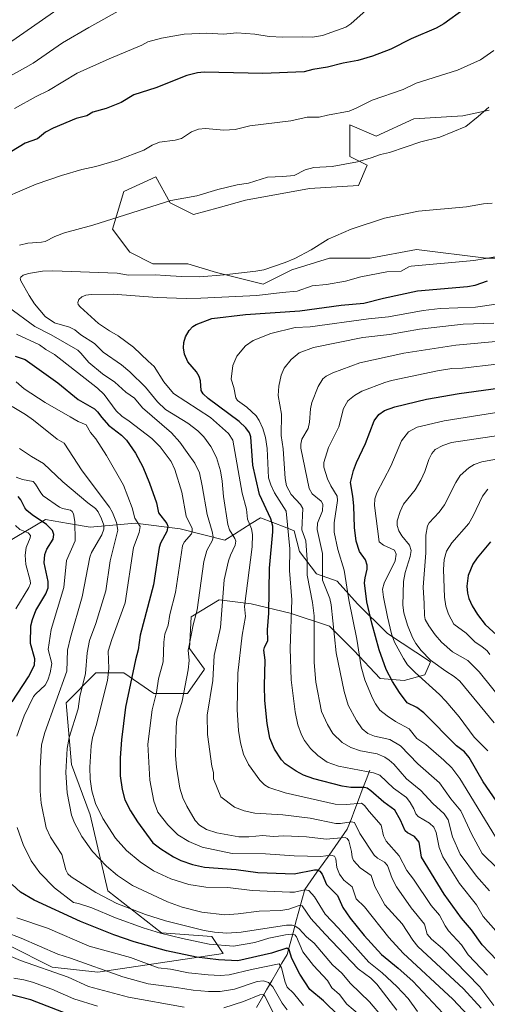
# Model space of a CAD drawing. Units: metres. Extents: x 671798 to 675259, y 4749087 to 4751486.
# Drawn here: x 674159 to 674357, y 4750473 to 4750890 of the extents above; entities that cross this region are included whole.
import ezdxf

# ---------------------------------------------------------------- set-up
doc = ezdxf.new("R2010")
doc.units = ezdxf.units.M
doc.header["$MEASUREMENT"] = 0
for name, color, linetype, lineweight in [('Arbolado forestal CxS', 92, 'Continuous', 0), ('Corriente natural lineal', 142, 'Continuous', 13), ('Curva de nivel maestra', 36, 'Continuous', 30), ('Curva de nivel normal', 36, 'Continuous', 0), ('Pastizal CxS', 92, 'Continuous', 0)]:
    doc.layers.add(name, color=color, linetype=linetype, lineweight=lineweight)

# ---------------------------------------------------------------- blocks, each defined once
blk = doc.blocks.new('*U160')
at = {"layer": 'Arbolado forestal CxS', "color": 92, "linetype": 'Continuous', "lineweight": 0}
for points in [[(674358.0659, 4750851.9117, 1335.7232), (674347.0239, 4750849.4569, 1335.1553), (674326.1671, 4750848.2301, 1334.2205), (674310.2171, 4750840.8643, 1334.5259), (674299.1765, 4750845.7753, 1332.9001), (674299.1761, 4750832.2725, 1335.3094), (674306.5371, 4750828.5893, 1336.3774), (674302.8559, 4750819.9965, 1337.7513), (674281.9993, 4750818.7689, 1337.1038), (674255.0085, 4750813.8591, 1336.8974), (674243.3747, 4750810.6263, 1336.9415), (674232.9249, 4750807.7213, 1336.9721), (674223.1101, 4750812.6323, 1335.9521), (674216.9751, 4750823.6803, 1333.6751), (674203.4801, 4750817.5425, 1333.9311), (674198.5721, 4750801.5845, 1336.488), (674205.9329, 4750791.7637, 1338.0983), (674215.7487, 4750786.8537, 1339.651), (674230.4705, 4750786.8535, 1339.5241), (674242.7395, 4750783.1705, 1341.3329), (674262.3693, 4750778.2603, 1344.6933), (674262.3693, 4750778.2603, 1344.6933), (674274.6381, 4750784.3979, 1342.9892), (674290.5869, 4750789.3079, 1342.458), (674307.7637, 4750789.3077, 1344.0356), (674327.3937, 4750792.9907, 1344.3594), (674356.8383, 4750789.3075, 1347.1714), (674371.5611, 4750789.3073, 1346.9148)], [(674154.6189, 4750498.4543, 1286.0613), (674173.1345, 4750489.1921, 1284.36), (674192.4081, 4750487.0821, 1287.5227), (674245.4357, 4750494.9965, 1299.4502), (674240.6879, 4750502.1193, 1305.0639), (674219.3181, 4750503.7025, 1303.1441), (674196.6307, 4750521.3965, 1310.3106), (674189.2439, 4750553.5641, 1318.5609), (674181.3291, 4750574.9329, 1317.4357), (674178.9555, 4750601.0515, 1314.1925), (674191.6185, 4750613.7145, 1318.8439), (674203.4905, 4750613.7143, 1324.9685), (674216.1531, 4750605.0083, 1331.135), (674230.3999, 4750605.0081, 1337.1102), (674237.5231, 4750615.2971, 1339.5502), (674231.1913, 4750624.0031, 1336.1464), (674231.9823, 4750637.4579, 1335.8327), (674243.8543, 4750644.5807, 1340.7329), (674257.3091, 4750642.9975, 1347.4258), (674273.9297, 4750639.0405, 1356.1428), (674290.5505, 4750633.5005, 1365.4118), (674300.8393, 4750623.2115, 1370.1354), (674311.9193, 4750611.3395, 1373.421), (674322.2079, 4750610.5475, 1376.9313), (674330.9141, 4750612.9223, 1380.5554), (674333.2881, 4750618.4623, 1383.9108), (674315.0853, 4750630.3343, 1379.7834), (674302.4223, 4750642.9973, 1373.4115), (674293.7157, 4750652.4953, 1369.1604), (674285.0099, 4750655.6613, 1364.359), (674277.8871, 4750665.1583, 1359.7204), (674275.5131, 4750673.8641, 1358.5175), (674271.7155, 4750675.3411, 1355.8507), (674261.2673, 4750679.4043, 1348.4391), (674257.3587, 4750676.9357, 1346.1416), (674250.2975, 4750672.4765, 1341.4739), (674246.2293, 4750669.9073, 1339.5228), (674227.2347, 4750674.6565, 1329.724), (674208.2399, 4750677.0307, 1320.3205), (674203.5465, 4750676.6397, 1318.1541), (674189.2449, 4750675.4479, 1308.7668), (674180.0351, 4750676.9831, 1304.8647), (674170.2495, 4750678.6141, 1300.1719), (674152.8375, 4750668.3253, 1291.2235)]]:
    blk.add_polyline3d(points, dxfattribs=at)

msp = doc.modelspace()

# ---------------------------------------------------------------- linework, layer by layer
at = {"layer": 'Arbolado forestal CxS', "color": 92, "linetype": 'Continuous', "lineweight": 0}
for points in [[(674358.0659, 4750851.9117, 1335.7232), (674347.0239, 4750849.4569, 1335.1553), (674326.1671, 4750848.2301, 1334.2205), (674310.2171, 4750840.8643, 1334.5259), (674299.1765, 4750845.7753, 1332.9001), (674299.1761, 4750832.2725, 1335.3094), (674306.5371, 4750828.5893, 1336.3774), (674302.8559, 4750819.9965, 1337.7513), (674281.9993, 4750818.7689, 1337.1038), (674255.0085, 4750813.8591, 1336.8974), (674243.3747, 4750810.6263, 1336.9415), (674232.9249, 4750807.7213, 1336.9721), (674223.1101, 4750812.6323, 1335.9521), (674216.9751, 4750823.6803, 1333.6751), (674203.4801, 4750817.5425, 1333.9311), (674198.5721, 4750801.5845, 1336.488), (674205.9329, 4750791.7637, 1338.0983), (674215.7487, 4750786.8537, 1339.651), (674230.4705, 4750786.8535, 1339.5241), (674242.7395, 4750783.1705, 1341.3329), (674262.3693, 4750778.2603, 1344.6933)], [(674262.3693, 4750778.2603, 1344.6933), (674274.6381, 4750784.3979, 1342.9892), (674290.5869, 4750789.3079, 1342.458), (674307.7637, 4750789.3077, 1344.0356), (674327.3937, 4750792.9907, 1344.3594), (674356.8383, 4750789.3075, 1347.1714), (674371.5611, 4750789.3073, 1346.9148)], [(674154.6189, 4750498.4543, 1286.0613), (674173.1345, 4750489.1921, 1284.36), (674192.4081, 4750487.0821, 1287.5227), (674245.4357, 4750494.9965, 1299.4502), (674240.6879, 4750502.1193, 1305.0639), (674219.3181, 4750503.7025, 1303.1441), (674196.6307, 4750521.3965, 1310.3106), (674189.2439, 4750553.5641, 1318.5609), (674181.3291, 4750574.9329, 1317.4357), (674178.9555, 4750601.0515, 1314.1925), (674191.6185, 4750613.7145, 1318.8439), (674203.4905, 4750613.7143, 1324.9685), (674216.1531, 4750605.0083, 1331.135), (674230.3999, 4750605.0081, 1337.1102), (674237.5231, 4750615.2971, 1339.5502), (674231.1913, 4750624.0031, 1336.1464), (674231.9823, 4750637.4579, 1335.8327), (674243.8543, 4750644.5807, 1340.7329), (674257.3091, 4750642.9975, 1347.4258), (674273.9297, 4750639.0405, 1356.1428), (674290.5505, 4750633.5005, 1365.4118), (674300.8393, 4750623.2115, 1370.1354), (674311.9193, 4750611.3395, 1373.421), (674322.2079, 4750610.5475, 1376.9313), (674330.9141, 4750612.9223, 1380.5554), (674333.2881, 4750618.4623, 1383.9108), (674315.0853, 4750630.3343, 1379.7834), (674302.4223, 4750642.9973, 1373.4115), (674293.7157, 4750652.4953, 1369.1604), (674285.0099, 4750655.6613, 1364.359), (674277.8871, 4750665.1583, 1359.7204), (674275.5131, 4750673.8641, 1358.5175), (674271.7155, 4750675.3411, 1355.8507), (674261.2673, 4750679.4043, 1348.4391), (674257.3587, 4750676.9357, 1346.1416), (674250.2975, 4750672.4765, 1341.4739), (674246.2293, 4750669.9073, 1339.5228), (674227.2347, 4750674.6565, 1329.724), (674208.2399, 4750677.0307, 1320.3205), (674203.5465, 4750676.6397, 1318.1541), (674189.2449, 4750675.4479, 1308.7668), (674180.0351, 4750676.9831, 1304.8647), (674170.2495, 4750678.6141, 1300.1719), (674152.8375, 4750668.3253, 1291.2235)]]:
    msp.add_polyline3d(points, dxfattribs=at)
at = {"layer": 'Corriente natural lineal', "color": 142, "linetype": 'Continuous', "lineweight": 13}
msp.add_polyline3d([(674307.5701, 4750572.5501, 1355.0046), (674305.9868, 4750568.3834, 1351.9755), (674304.4034, 4750564.2168, 1348.8934), (674302.8201, 4750560.0501, 1346.0608), (674301.2368, 4750555.8834, 1342.8751), (674299.6534, 4750551.7168, 1340.5097), (674298.0701, 4750547.5501, 1337.8826), (674295.4987, 4750543.9072, 1334.5699), (674292.9272, 4750540.2644, 1332.4865), (674290.3558, 4750536.6215, 1330.2342), (674287.7844, 4750532.9787, 1328.0221), (674285.213, 4750529.3358, 1324.9075), (674282.6415, 4750525.693, 1322.3997), (674280.0701, 4750522.0501, 1319.9859), (674278.8201, 4750517.4668, 1317.1472), (674277.5701, 4750512.8834, 1313.7878), (674276.3201, 4750508.3001, 1309.9667), (674275.0701, 4750503.7168, 1305.1995), (674273.8201, 4750499.1334, 1302.2106), (674272.5701, 4750494.5501, 1298.6845), (674270.4034, 4750490.8001, 1296.2097), (674268.2368, 4750487.0501, 1293.5195), (674266.0701, 4750483.3001, 1290.2625), (674263.9034, 4750479.5501, 1287.5932), (674261.7368, 4750475.8001, 1284.118), (674259.5701, 4750472.0501, 1281.8098)], dxfattribs=at)
at = {"layer": 'Curva de nivel maestra', "color": 36, "linetype": 'Continuous', "lineweight": 30}
for points in [[(674347.54, 4750894.64, 1325), (674338.9, 4750888.48, 1325), (674335.71, 4750886.63, 1325), (674325.12, 4750882.18, 1325), (674316.5, 4750877.76, 1325), (674308.7, 4750874.72, 1325), (674302.56, 4750872.91, 1325), (674296.36, 4750871.76, 1325), (674289.74, 4750870.09, 1325), (674283.5, 4750869.19, 1325), (674279.83, 4750868.08, 1325), (674262.36, 4750867.47, 1325), (674237.52, 4750868.06, 1325), (674234.69, 4750867.75, 1325), (674230.17, 4750866.66, 1325), (674217.04, 4750861.35, 1325), (674207.71, 4750858.35, 1325), (674202.24, 4750855.2, 1325), (674195.99, 4750852.56, 1325), (674190.3, 4750851.01, 1325), (674187.82, 4750849.46, 1325), (674183.25, 4750848.36, 1325), (674173.47, 4750844.32, 1325), (674170.3, 4750842.58, 1325), (674166.86, 4750839.82, 1325), (674161.62, 4750837.88, 1325), (674155.91, 4750834.39, 1325)], [(674367.8, 4750485.5, 1350), (674355.18, 4750498.65, 1350), (674350.69, 4750504.96, 1350), (674346.38, 4750509.91, 1350), (674339.14, 4750520, 1350), (674329.52, 4750535.66, 1350), (674328.48, 4750542.01, 1350), (674326.49, 4750544.49, 1350), (674323.51, 4750545.98, 1350), (674322.51, 4750546.8, 1350), (674320.52, 4750551.43, 1350), (674318.2, 4750555.67, 1350), (674313.59, 4750558.95, 1350), (674308.03, 4750563.86, 1350), (674306.48, 4750564.89, 1350), (674305.36, 4750565.16, 1350), (674299.62, 4750565.26, 1350), (674295.91, 4750565.78, 1350), (674283.88, 4750568.83, 1350), (674279.54, 4750570.48, 1350), (674276.36, 4750572.11, 1350), (674271.79, 4750575.17, 1350), (674270.15, 4750576.85, 1350), (674267.19, 4750581.38, 1350), (674265.32, 4750586.1, 1350), (674264.11, 4750592.25, 1350), (674263.14, 4750602.06, 1350), (674262.98, 4750608.22, 1350), (674263.27, 4750619.17, 1350), (674262.76, 4750623.28, 1350), (674262.99, 4750624.48, 1350), (674264.39, 4750627.45, 1350), (674264.3, 4750631.91, 1350), (674264.89, 4750639, 1350), (674265.07, 4750657.99, 1350), (674266.55, 4750673.46, 1350), (674266.53, 4750675.85, 1350), (674265.75, 4750678.94, 1350), (674260.86, 4750689.24, 1350), (674259.34, 4750696.05, 1350), (674258.09, 4750701.69, 1350), (674257.16, 4750713.67, 1350), (674256.61, 4750715.4, 1350), (674255.11, 4750717.44, 1350), (674252.31, 4750720.2, 1350), (674239.19, 4750729.93, 1350), (674236.99, 4750731.86, 1350), (674236.22, 4750733.21, 1350), (674235.95, 4750737.34, 1350), (674235.37, 4750739.24, 1350), (674234.17, 4750741.15, 1350), (674230.48, 4750745.37, 1350), (674229.1, 4750748.59, 1350), (674228.69, 4750751.31, 1350), (674228.91, 4750753.62, 1350), (674229.59, 4750756.01, 1350), (674231.06, 4750758.64, 1350), (674232.66, 4750760.3, 1350), (674234.03, 4750761.18, 1350), (674240.76, 4750763.78, 1350), (674254.96, 4750765.38, 1350), (674277.9, 4750767, 1350), (674295.48, 4750769.38, 1350), (674305.01, 4750770.24, 1350), (674313.42, 4750772.39, 1350), (674327.76, 4750775.46, 1350), (674349.02, 4750777.27, 1350), (674352.24, 4750777.91, 1350), (674357.36, 4750779.72, 1350)], [(674157.42, 4750747.75, 1325), (674161.65, 4750746.42, 1325), (674175.5, 4750736.52, 1325), (674184.11, 4750729.5, 1325), (674190.99, 4750725.48, 1325), (674192.3, 4750724.27, 1325), (674194.05, 4750721.76, 1325), (674196.9, 4750718.6, 1325), (674202.42, 4750714.38, 1325), (674204.55, 4750712.29, 1325), (674208.41, 4750706.78, 1325), (674211.47, 4750701, 1325), (674214.33, 4750693.97, 1325), (674217.22, 4750685.69, 1325), (674218.09, 4750681.46, 1325), (674221.58, 4750676.95, 1325), (674222.05, 4750675.78, 1325), (674221.61, 4750673.56, 1325), (674219.03, 4750668.68, 1325), (674218.45, 4750666.85, 1325), (674215.98, 4750651.04, 1325), (674210.32, 4750629.73, 1325), (674209.46, 4750623.49, 1325), (674208.32, 4750619.28, 1325), (674204.07, 4750599.2, 1325), (674202.42, 4750585.43, 1325), (674201.82, 4750577.76, 1325), (674201.88, 4750570.21, 1325), (674202.66, 4750564.37, 1325), (674203.9, 4750559.97, 1325), (674206.22, 4750555.32, 1325), (674209.16, 4750550.7, 1325), (674215.76, 4750541.84, 1325), (674219.15, 4750539.2, 1325), (674224.53, 4750535.81, 1325), (674227.53, 4750534.3, 1325), (674232.51, 4750532.57, 1325), (674237.66, 4750531.53, 1325), (674250.99, 4750530.56, 1325), (674260.24, 4750529.19, 1325), (674264.18, 4750529.13, 1325), (674275.52, 4750528.59, 1325), (674284.24, 4750530.29, 1325), (674285.37, 4750530.34, 1325), (674286.46, 4750529.76, 1325), (674287.38, 4750528.47, 1325), (674289.19, 4750524.16, 1325), (674293.94, 4750519.45, 1325), (674296.2, 4750514.44, 1325), (674299.28, 4750509.89, 1325), (674305.22, 4750502.55, 1325), (674312.56, 4750494.52, 1325), (674319.65, 4750488.73, 1325), (674325.81, 4750483.19, 1325), (674338.49, 4750469.71, 1325)], [(674361.18, 4750559.36, 1375), (674355.57, 4750567.59, 1375), (674349.73, 4750577.89, 1375), (674347.67, 4750580.3, 1375), (674344.26, 4750582.88, 1375), (674330.49, 4750596.87, 1375), (674327.51, 4750599.12, 1375), (674323.47, 4750601.08, 1375), (674320.15, 4750605.41, 1375), (674317.15, 4750610.1, 1375), (674314.5, 4750615.17, 1375), (674311.55, 4750623.52, 1375), (674308.4, 4750634.77, 1375), (674306.38, 4750643.82, 1375), (674305.33, 4750651.78, 1375), (674305.56, 4750654, 1375), (674306.52, 4750657.61, 1375), (674306.53, 4750659.34, 1375), (674305.7, 4750661.62, 1375), (674303.29, 4750665.17, 1375), (674301.87, 4750669.48, 1375), (674301.05, 4750675.2, 1375), (674300.84, 4750684.37, 1375), (674300.45, 4750688.51, 1375), (674299.35, 4750694.3, 1375), (674300.65, 4750699.44, 1375), (674301.91, 4750702.84, 1375), (674305.7, 4750710.77, 1375), (674309.49, 4750720.46, 1375), (674311.43, 4750723.03, 1375), (674313.84, 4750724.72, 1375), (674318.15, 4750726.35, 1375), (674331.59, 4750729.58, 1375), (674345.39, 4750731.94, 1375), (674372.26, 4750735.7, 1375)], [(674156.18, 4750601.48, 1300), (674163.13, 4750612.02, 1300), (674165.54, 4750617.04, 1300), (674165.68, 4750619.68, 1300), (674163.9, 4750626.09, 1300), (674164.09, 4750633.59, 1300), (674164.73, 4750636.27, 1300), (674166.19, 4750640.06, 1300), (674170.34, 4750647.12, 1300), (674171.42, 4750649.71, 1300), (674171.39, 4750652.35, 1300), (674169.65, 4750660.31, 1300), (674169.93, 4750663.8, 1300), (674170.81, 4750666.07, 1300), (674173.48, 4750670.35, 1300), (674173.73, 4750672.34, 1300), (674173.23, 4750673.95, 1300), (674170.74, 4750676.59, 1300), (674164.58, 4750680.6, 1300), (674162.38, 4750682.47, 1300), (674161.45, 4750683.64, 1300), (674159.81, 4750687.04, 1300), (674158.73, 4750688.38, 1300)], [(674358.69, 4750669.23, 1400), (674353.06, 4750662.44, 1400), (674351.19, 4750659.69, 1400), (674349.31, 4750654.9, 1400), (674348.61, 4750650.42, 1400), (674348.92, 4750647.51, 1400), (674349.57, 4750645.14, 1400), (674350.98, 4750642.1, 1400), (674353.2, 4750638.5, 1400), (674356.43, 4750634.25, 1400), (674363.06, 4750628.07, 1400)], [(674294.51, 4750468.5, 1300), (674287.95, 4750474.89, 1300), (674282.26, 4750479.69, 1300), (674277.95, 4750486.17, 1300), (674274.59, 4750492.81, 1300), (674273.38, 4750496.47, 1300), (674272.49, 4750497.23, 1300), (674265.99, 4750495.12, 1300), (674251.73, 4750491.82, 1300), (674243.46, 4750492.2, 1300), (674234.16, 4750493.44, 1300), (674221.49, 4750496.08, 1300), (674207.88, 4750499.83, 1300), (674199.14, 4750502.78, 1300), (674185.06, 4750508.43, 1300), (674165.49, 4750517.45, 1300), (674159.74, 4750520.95, 1300), (674156.11, 4750524.21, 1300)], [(674179.76, 4750469.28, 1275), (674164.06, 4750475.31, 1275), (674148.5, 4750479.28, 1275)]]:
    msp.add_polyline3d(points, dxfattribs=at)
at = {"layer": 'Curva de nivel normal', "color": 36, "linetype": 'Continuous', "lineweight": 0}
for points in [[(674154.57, 4750880.19, 1310), (674194.52, 4750908.01, 1310)], [(674155.51, 4750866.43, 1315), (674161.8, 4750870.02, 1315), (674165.1, 4750871.83, 1315), (674177.42, 4750880.49, 1315), (674188.68, 4750886.98, 1315), (674203.51, 4750895.21, 1315)], [(674157.11, 4750852.64, 1320), (674166.3, 4750857.73, 1320), (674171.55, 4750860.27, 1320), (674183.7, 4750867.6, 1320), (674197.16, 4750873.67, 1320), (674210.99, 4750879.42, 1320), (674213.65, 4750880.91, 1320), (674219.33, 4750882.46, 1320), (674228.97, 4750884.08, 1320), (674238.56, 4750884.47, 1320), (674245.59, 4750884.09, 1320), (674251.32, 4750884.69, 1320), (674258.9, 4750884.06, 1320), (674265, 4750883.13, 1320), (674270.73, 4750882.81, 1320), (674278.99, 4750883, 1320), (674283.27, 4750882.79, 1320), (674287.6, 4750883.53, 1320), (674297.37, 4750887.01, 1320), (674299.53, 4750888.43, 1320), (674306.1, 4750894.27, 1320)], [(674147.08, 4750812.35, 1330), (674166.31, 4750820.57, 1330), (674177.05, 4750824.3, 1330), (674185.6, 4750826.81, 1330), (674191.64, 4750828.08, 1330), (674200.79, 4750830.77, 1330), (674211.92, 4750835.04, 1330), (674215.45, 4750837.09, 1330), (674218.54, 4750838.32, 1330), (674225.24, 4750839.19, 1330), (674227.83, 4750839.86, 1330), (674232.15, 4750842.79, 1330), (674235.04, 4750843.88, 1330), (674238.03, 4750844.17, 1330), (674245.71, 4750843.5, 1330), (674250.57, 4750843.74, 1330), (674256.81, 4750845.34, 1330), (674274.08, 4750847.39, 1330), (674281.07, 4750848.94, 1330), (674286.12, 4750849.01, 1330), (674289.68, 4750849.81, 1330), (674298.8, 4750851.53, 1330), (674301.85, 4750852.76, 1330), (674308.56, 4750856.21, 1330), (674321.66, 4750860.6, 1330), (674327.22, 4750863.29, 1330), (674344.69, 4750868.84, 1330), (674354.45, 4750873.29, 1330), (674360.1, 4750877.12, 1330)], [(674357.93, 4750853.21, 1335), (674353.54, 4750849.17, 1335), (674348.24, 4750845.07, 1335), (674337.28, 4750840.52, 1335), (674329.16, 4750838.58, 1335), (674315.91, 4750834, 1335), (674312.06, 4750833.18, 1335), (674308.2, 4750831.68, 1335), (674302.38, 4750830.06, 1335), (674291.66, 4750828.02, 1335), (674283.85, 4750827.59, 1335), (674280.19, 4750826.6, 1335), (674275.55, 4750824.33, 1335), (674270.76, 4750823.77, 1335), (674264.25, 4750823.51, 1335), (674256.2, 4750821.05, 1335), (674251.45, 4750820.3, 1335), (674243.18, 4750818.38, 1335), (674234.29, 4750815.72, 1335), (674223.32, 4750813.74, 1335), (674190.25, 4750803.21, 1335), (674178.36, 4750799.99, 1335), (674174.24, 4750798.43, 1335), (674170.06, 4750796.33, 1335), (674168.62, 4750795.99, 1335), (674162.76, 4750795.67, 1335), (674159.27, 4750794.82, 1335)], [(674360.05, 4750472.98, 1340), (674354.13, 4750480.87, 1340), (674338.33, 4750497.08, 1340), (674333.73, 4750500.98, 1340), (674331.84, 4750503.06, 1340), (674330.71, 4750507.31, 1340), (674325.04, 4750514.31, 1340), (674318.92, 4750523.19, 1340), (674317.1, 4750526.67, 1340), (674315.15, 4750532.23, 1340), (674313.84, 4750533.63, 1340), (674310.81, 4750535.24, 1340), (674309.37, 4750536.58, 1340), (674303.32, 4750545.72, 1340), (674301.04, 4750550.33, 1340), (674299.69, 4750550.73, 1340), (674295.14, 4750549.96, 1340), (674293.14, 4750549.97, 1340), (674282.27, 4750552.26, 1340), (674270.82, 4750553.63, 1340), (674258.97, 4750554.36, 1340), (674254.4, 4750555.39, 1340), (674250.35, 4750556.94, 1340), (674244.51, 4750561.28, 1340), (674241.41, 4750568.83, 1340), (674241.4, 4750571.53, 1340), (674240.74, 4750574.17, 1340), (674238.82, 4750587.61, 1340), (674238.76, 4750595.82, 1340), (674241.06, 4750610.53, 1340), (674241.66, 4750621.01, 1340), (674244.35, 4750632.87, 1340), (674245.98, 4750653.09, 1340), (674247.71, 4750661.11, 1340), (674248.59, 4750663.62, 1340), (674250.64, 4750667.77, 1340), (674250.89, 4750669.45, 1340), (674250.47, 4750670.63, 1340), (674248.24, 4750674.26, 1340), (674247.46, 4750676.5, 1340), (674245.61, 4750688.32, 1340), (674245.06, 4750694.91, 1340), (674244.36, 4750699.28, 1340), (674242.62, 4750704.85, 1340), (674240.23, 4750709.58, 1340), (674237.27, 4750713.64, 1340), (674234.74, 4750716.22, 1340), (674230.49, 4750719.39, 1340), (674221.06, 4750725.19, 1340), (674217.74, 4750728.44, 1340), (674212.64, 4750734.67, 1340), (674206.03, 4750741.16, 1340), (674202.49, 4750744.1, 1340), (674194.69, 4750749.52, 1340), (674190.99, 4750753.12, 1340), (674185.25, 4750756.82, 1340), (674182.73, 4750758.92, 1340), (674180.4, 4750760.12, 1340), (674174.05, 4750761.93, 1340), (674170.06, 4750764.58, 1340), (674165.63, 4750769.96, 1340), (674163.4, 4750773.4, 1340), (674159.82, 4750779.73, 1340), (674159.56, 4750780.7, 1340), (674159.79, 4750781.27, 1340), (674160.81, 4750782.07, 1340), (674163.03, 4750782.72, 1340), (674169.01, 4750783.72, 1340), (674173.3, 4750783.97, 1340), (674200.6, 4750782.98, 1340), (674205.37, 4750782.11, 1340), (674216.82, 4750782.24, 1340), (674220.99, 4750781.9, 1340), (674227.8, 4750781.46, 1340), (674235.59, 4750781.42, 1340), (674245.98, 4750782.23, 1340), (674259.32, 4750783.7, 1340), (674262.66, 4750784.34, 1340), (674271.77, 4750787.4, 1340), (674275.87, 4750789.14, 1340), (674282.77, 4750792.83, 1340), (674289.95, 4750797.25, 1340), (674299.69, 4750801.56, 1340), (674313.88, 4750806.15, 1340), (674328.18, 4750809.12, 1340), (674348.56, 4750810.94, 1340), (674355.73, 4750812.28, 1340), (674359.46, 4750812.6, 1340)], [(674357.49, 4750485.78, 1345), (674349.28, 4750494.41, 1345), (674346.45, 4750498.59, 1345), (674340.91, 4750504.57, 1345), (674339.47, 4750506.64, 1345), (674337.17, 4750511.1, 1345), (674333.6, 4750515.28, 1345), (674326.15, 4750526.42, 1345), (674323.32, 4750530.05, 1345), (674320.05, 4750536.32, 1345), (674314.45, 4750542.52, 1345), (674313.34, 4750544.8, 1345), (674312.4, 4750549.31, 1345), (674307.31, 4750555.04, 1345), (674305.41, 4750557.61, 1345), (674304.07, 4750558.52, 1345), (674297.73, 4750557.95, 1345), (674292.91, 4750558.1, 1345), (674271.76, 4750563, 1345), (674264.81, 4750565.22, 1345), (674262.99, 4750566.37, 1345), (674261.08, 4750568.25, 1345), (674256.29, 4750574.99, 1345), (674254.13, 4750579.34, 1345), (674252.79, 4750584.15, 1345), (674252.04, 4750589.38, 1345), (674251.49, 4750598.07, 1345), (674251.66, 4750613.63, 1345), (674253.55, 4750629.63, 1345), (674254.97, 4750637.57, 1345), (674254.58, 4750641.79, 1345), (674257.72, 4750667.08, 1345), (674257.88, 4750672.32, 1345), (674257.49, 4750674.63, 1345), (674255.8, 4750678.84, 1345), (674255.33, 4750683, 1345), (674253.54, 4750689.78, 1345), (674249.64, 4750712.28, 1345), (674247.73, 4750715.04, 1345), (674240.08, 4750721.76, 1345), (674224.5, 4750731.95, 1345), (674220.4, 4750736.88, 1345), (674216.25, 4750743.44, 1345), (674213.67, 4750745.63, 1345), (674207.5, 4750751.55, 1345), (674201.1, 4750756.43, 1345), (674197.42, 4750758.46, 1345), (674192.74, 4750761.59, 1345), (674184.94, 4750768.65, 1345), (674184.13, 4750769.71, 1345), (674183.96, 4750770.51, 1345), (674184.42, 4750771.79, 1345), (674185.64, 4750772.96, 1345), (674187.36, 4750773.55, 1345), (674189.63, 4750773.83, 1345), (674198.88, 4750774.01, 1345), (674217.54, 4750772.65, 1345), (674229.83, 4750772.22, 1345), (674235.98, 4750772.31, 1345), (674259.72, 4750773.42, 1345), (674270.53, 4750774.72, 1345), (674276.8, 4750775.36, 1345), (674283.25, 4750777.51, 1345), (674289.25, 4750778.14, 1345), (674297.27, 4750779.51, 1345), (674303.82, 4750781.32, 1345), (674314.86, 4750783.49, 1345), (674320.93, 4750783.73, 1345), (674324.06, 4750785.56, 1345), (674325.09, 4750785.85, 1345), (674351.68, 4750788.34, 1345), (674361.49, 4750789.96, 1345)], [(674369.91, 4750771.06, 1355), (674352.4, 4750768.56, 1355), (674337.43, 4750767.96, 1355), (674330.13, 4750767.06, 1355), (674315.45, 4750764.45, 1355), (674307.03, 4750763.58, 1355), (674282.4, 4750760.17, 1355), (674275.93, 4750759.89, 1355), (674265.73, 4750757.41, 1355), (674258.23, 4750754.41, 1355), (674255.02, 4750752.11, 1355), (674251.29, 4750747.84, 1355), (674249.62, 4750743.87, 1355), (674248.86, 4750738.04, 1355), (674250.02, 4750734.53, 1355), (674250.84, 4750730.1, 1355), (674251.56, 4750728.97, 1355), (674255.57, 4750726.21, 1355), (674259.44, 4750722.51, 1355), (674260.8, 4750720.52, 1355), (674262.25, 4750717.17, 1355), (674263.36, 4750713.29, 1355), (674264.12, 4750708.77, 1355), (674264.72, 4750696.25, 1355), (674265.62, 4750693.34, 1355), (674267.17, 4750689.98, 1355), (674272.19, 4750682.19, 1355), (674273.68, 4750666.17, 1355), (674273.53, 4750657.09, 1355), (674274.55, 4750644.67, 1355), (674273.9, 4750624.04, 1355), (674274.28, 4750610.79, 1355), (674275.97, 4750597.23, 1355), (674277.17, 4750591.8, 1355), (674278.7, 4750587.44, 1355), (674279.97, 4750585.04, 1355), (674282.54, 4750581.68, 1355), (674285.64, 4750578.71, 1355), (674289.6, 4750575.93, 1355), (674294.27, 4750574.25, 1355), (674309.16, 4750571.44, 1355), (674311.83, 4750570.38, 1355), (674317.56, 4750564.88, 1355), (674323.09, 4750560.98, 1355), (674324.7, 4750558.86, 1355), (674326.17, 4750556.16, 1355), (674327.13, 4750554.06, 1355), (674328.12, 4750552.92, 1355), (674332.91, 4750550.15, 1355), (674334.64, 4750548.36, 1355), (674335.65, 4750546.22, 1355), (674336.99, 4750539.78, 1355), (674338.55, 4750535.81, 1355), (674345.61, 4750524.61, 1355), (674352.79, 4750515.53, 1355), (674355.57, 4750510.57, 1355), (674367.47, 4750497.25, 1355)], [(674154.6, 4750768.59, 1335), (674165.79, 4750760.3, 1335), (674172.71, 4750756.85, 1335), (674183.9, 4750750.35, 1335), (674185.29, 4750749.12, 1335), (674188.62, 4750745.14, 1335), (674194.35, 4750740.37, 1335), (674199.6, 4750736.75, 1335), (674204.22, 4750732.51, 1335), (674207.93, 4750729.99, 1335), (674211.34, 4750725.96, 1335), (674223.64, 4750715.32, 1335), (674227.18, 4750711.42, 1335), (674230.26, 4750707, 1335), (674233.54, 4750702.56, 1335), (674235.41, 4750698.38, 1335), (674236.67, 4750692.91, 1335), (674238.74, 4750680.78, 1335), (674240.81, 4750673.6, 1335), (674241.2, 4750671.26, 1335), (674240.94, 4750669.89, 1335), (674238.54, 4750665.49, 1335), (674237.36, 4750660.9, 1335), (674234.47, 4750640.48, 1335), (674232.78, 4750634.1, 1335), (674230.91, 4750624.63, 1335), (674230.72, 4750623.29, 1335), (674231.07, 4750619, 1335), (674230.62, 4750614.98, 1335), (674228.13, 4750601.71, 1335), (674225.92, 4750594.08, 1335), (674225.54, 4750590.61, 1335), (674225.27, 4750578.82, 1335), (674225.67, 4750573.84, 1335), (674227.17, 4750564.89, 1335), (674228.47, 4750560.86, 1335), (674230.05, 4750557.34, 1335), (674233.64, 4750551.17, 1335), (674235.54, 4750549.25, 1335), (674238.4, 4750547.45, 1335), (674242.83, 4750545.96, 1335), (674252.13, 4750544.33, 1335), (674256.39, 4750544.29, 1335), (674262.23, 4750544.89, 1335), (674266.62, 4750544.46, 1335), (674271.13, 4750544.71, 1335), (674280.72, 4750544.26, 1335), (674289.12, 4750543.35, 1335), (674297.19, 4750544.05, 1335), (674298.02, 4750543.68, 1335), (674298.77, 4750542.66, 1335), (674299.84, 4750538.16, 1335), (674300.14, 4750535.7, 1335), (674300.65, 4750534.35, 1335), (674303.45, 4750531.19, 1335), (674308.23, 4750527.95, 1335), (674309.66, 4750523.36, 1335), (674313.95, 4750515.51, 1335), (674321.28, 4750507.46, 1335), (674325.75, 4750500.64, 1335), (674327.91, 4750497.9, 1335), (674347.31, 4750479.98, 1335), (674354.71, 4750471.82, 1335)], [(674360.09, 4750761.8, 1360), (674347.16, 4750761.37, 1360), (674328.61, 4750759.18, 1360), (674315.87, 4750757.02, 1360), (674304.59, 4750755.64, 1360), (674283.69, 4750751.47, 1360), (674277.71, 4750749.22, 1360), (674274.3, 4750746.44, 1360), (674271.37, 4750742.68, 1360), (674270.07, 4750739.7, 1360), (674269.01, 4750735.1, 1360), (674268.77, 4750731.07, 1360), (674270.15, 4750723.25, 1360), (674270.12, 4750714.25, 1360), (674270.9, 4750708.51, 1360), (674271.69, 4750695.99, 1360), (674272.27, 4750692.91, 1360), (674274.25, 4750689.23, 1360), (674278.2, 4750684.97, 1360), (674279.26, 4750683.29, 1360), (674278.81, 4750674.32, 1360), (674280.47, 4750669.67, 1360), (674281.03, 4750661.64, 1360), (674281.08, 4750655.11, 1360), (674283.36, 4750643.56, 1360), (674284.02, 4750637.82, 1360), (674284, 4750618.17, 1360), (674284.68, 4750609.81, 1360), (674287.2, 4750597.38, 1360), (674289.62, 4750591.88, 1360), (674291.9, 4750588.08, 1360), (674295.9, 4750584.2, 1360), (674299.58, 4750582.08, 1360), (674303.69, 4750580.66, 1360), (674310.77, 4750579.46, 1360), (674313.91, 4750578.06, 1360), (674315.83, 4750576.83, 1360), (674317.76, 4750575.07, 1360), (674323.14, 4750568.93, 1360), (674329.15, 4750563.94, 1360), (674334.25, 4750558.4, 1360), (674339.13, 4750554.1, 1360), (674340.83, 4750551.51, 1360), (674342.59, 4750544.36, 1360), (674345.89, 4750536.92, 1360), (674352.76, 4750527.69, 1360), (674358.34, 4750521.47, 1360)], [(674353.61, 4750463.99, 1330), (674342.77, 4750475.58, 1330), (674321.76, 4750495.03, 1330), (674315.64, 4750501.7, 1330), (674305.33, 4750514.75, 1330), (674301.84, 4750518.07, 1330), (674300.11, 4750523.14, 1330), (674296.66, 4750525.96, 1330), (674294.75, 4750528.45, 1330), (674293.65, 4750531.29, 1330), (674293.19, 4750534.97, 1330), (674292.65, 4750536.07, 1330), (674291.15, 4750536.61, 1330), (674286.87, 4750536.01, 1330), (674275.51, 4750536.33, 1330), (674263.44, 4750537.11, 1330), (674249.25, 4750537.32, 1330), (674236.59, 4750539.94, 1330), (674230.9, 4750542.41, 1330), (674226.34, 4750545.21, 1330), (674222.07, 4750549.34, 1330), (674217.9, 4750554.72, 1330), (674216.13, 4750559.48, 1330), (674214.44, 4750568.33, 1330), (674213.6, 4750583.5, 1330), (674215.43, 4750598.08, 1330), (674217.21, 4750605.46, 1330), (674218.17, 4750611.17, 1330), (674220.07, 4750618.35, 1330), (674220.42, 4750626.78, 1330), (674220.85, 4750630.13, 1330), (674222.18, 4750633.98, 1330), (674222.86, 4750638.43, 1330), (674225.34, 4750647.73, 1330), (674228.25, 4750667.44, 1330), (674228.95, 4750669.03, 1330), (674232.07, 4750672.63, 1330), (674232.41, 4750673.5, 1330), (674232.39, 4750674.86, 1330), (674229.87, 4750679.99, 1330), (674227.94, 4750690.23, 1330), (674225.01, 4750699.81, 1330), (674223.52, 4750703.21, 1330), (674218.85, 4750709.38, 1330), (674215.36, 4750712.95, 1330), (674205.63, 4750720.21, 1330), (674202.65, 4750722.34, 1330), (674200.24, 4750724.71, 1330), (674195.11, 4750731.52, 1330), (674192.33, 4750734.22, 1330), (674174.09, 4750748.52, 1330), (674170.42, 4750750.64, 1330), (674167.72, 4750752.62, 1330), (674158.02, 4750757.05, 1330)], [(674361.63, 4750530.88, 1365), (674355.13, 4750537.2, 1365), (674350.79, 4750545.29, 1365), (674346.19, 4750555.33, 1365), (674341.9, 4750560.42, 1365), (674337.13, 4750567.14, 1365), (674327.95, 4750575.26, 1365), (674320.6, 4750582.86, 1365), (674316.02, 4750585.46, 1365), (674309.53, 4750586.94, 1365), (674306.7, 4750588.05, 1365), (674304.33, 4750590.01, 1365), (674301.9, 4750593.52, 1365), (674298.36, 4750600.05, 1365), (674296.67, 4750605.89, 1365), (674293.38, 4750622.15, 1365), (674291.25, 4750642.54, 1365), (674290.62, 4750645.22, 1365), (674287.6, 4750652.92, 1365), (674287.54, 4750664.25, 1365), (674285.3, 4750674.44, 1365), (674285.43, 4750677.05, 1365), (674287.55, 4750682.37, 1365), (674287.73, 4750685.15, 1365), (674286.93, 4750686.43, 1365), (674283.21, 4750689.48, 1365), (674281.91, 4750691.73, 1365), (674278.4, 4750708.81, 1365), (674278.35, 4750710.49, 1365), (674278.79, 4750712.63, 1365), (674281.49, 4750717.15, 1365), (674282.1, 4750719.82, 1365), (674282.42, 4750725.45, 1365), (674283.03, 4750728.22, 1365), (674285.78, 4750734.96, 1365), (674287.75, 4750738.17, 1365), (674289.11, 4750739.36, 1365), (674291.88, 4750740.77, 1365), (674303.33, 4750744.9, 1365), (674322.01, 4750749.08, 1365), (674343.97, 4750752.41, 1365), (674364.09, 4750754.29, 1365)], [(674360.88, 4750544.28, 1370), (674345.65, 4750568.96, 1370), (674342.33, 4750573.48, 1370), (674338.97, 4750576.83, 1370), (674331.26, 4750583.45, 1370), (674327.56, 4750585.98, 1370), (674324.29, 4750590, 1370), (674318.52, 4750593.1, 1370), (674314.88, 4750595.51, 1370), (674311.9, 4750598, 1370), (674309.97, 4750600.65, 1370), (674308.55, 4750603.37, 1370), (674305.53, 4750610.73, 1370), (674303.97, 4750616.28, 1370), (674302.1, 4750627.99, 1370), (674298.67, 4750644.63, 1370), (674296.72, 4750657.25, 1370), (674293.99, 4750665.94, 1370), (674292.54, 4750673.23, 1370), (674292.5, 4750677.28, 1370), (674293.89, 4750686.65, 1370), (674293.8, 4750688.59, 1370), (674291.03, 4750692.89, 1370), (674289.65, 4750695.93, 1370), (674288.18, 4750700.77, 1370), (674288.17, 4750702.83, 1370), (674290.17, 4750709.06, 1370), (674294.46, 4750717.85, 1370), (674296.4, 4750725.6, 1370), (674298.34, 4750728.86, 1370), (674301.04, 4750731.19, 1370), (674304.21, 4750732.97, 1370), (674313.96, 4750736.69, 1370), (674316.82, 4750737.44, 1370), (674336.19, 4750741.51, 1370), (674342.26, 4750742.51, 1370), (674346.82, 4750742.67, 1370), (674361.44, 4750744.38, 1370)], [(674327.85, 4750470.32, 1320), (674323.78, 4750475.83, 1320), (674319.05, 4750481.02, 1320), (674312.89, 4750486.75, 1320), (674307.19, 4750491.25, 1320), (674294.37, 4750505.65, 1320), (674288.66, 4750511.56, 1320), (674284.15, 4750518.91, 1320), (674281.76, 4750521.6, 1320), (674280.05, 4750521.92, 1320), (674275.69, 4750520.96, 1320), (674273.68, 4750520.86, 1320), (674257.74, 4750521.54, 1320), (674247.45, 4750522.83, 1320), (674238.16, 4750522.97, 1320), (674230.98, 4750524.16, 1320), (674223.28, 4750526.6, 1320), (674216.02, 4750529.9, 1320), (674210.29, 4750533.68, 1320), (674204.59, 4750538.54, 1320), (674199.93, 4750543.82, 1320), (674194.53, 4750552.09, 1320), (674191.47, 4750558.4, 1320), (674189.87, 4750563.73, 1320), (674189.17, 4750568.75, 1320), (674189.08, 4750573.82, 1320), (674189.64, 4750582.87, 1320), (674190.14, 4750586.41, 1320), (674191.76, 4750591.51, 1320), (674196.51, 4750610.52, 1320), (674197.12, 4750615.6, 1320), (674196.87, 4750622.95, 1320), (674198.35, 4750627.8, 1320), (674203.99, 4750643.4, 1320), (674207.59, 4750666.82, 1320), (674209.95, 4750673.15, 1320), (674210.42, 4750675.69, 1320), (674208.14, 4750679.27, 1320), (674206.96, 4750683.63, 1320), (674203.28, 4750693.15, 1320), (674196.16, 4750705.8, 1320), (674191.52, 4750712.74, 1320), (674189.31, 4750715.45, 1320), (674187.49, 4750718.65, 1320), (674184.05, 4750720.07, 1320), (674180.69, 4750722.13, 1320), (674170.07, 4750728.19, 1320), (674161.3, 4750733.96, 1320), (674157.81, 4750736.89, 1320)], [(674319.08, 4750470.9, 1315), (674310.52, 4750481.99, 1315), (674307.96, 4750484.45, 1315), (674302.71, 4750488.41, 1315), (674288.62, 4750503.09, 1315), (674282.67, 4750509.7, 1315), (674278.99, 4750515.08, 1315), (674277.64, 4750515.2, 1315), (674273.31, 4750513.71, 1315), (674269.89, 4750513.12, 1315), (674260.73, 4750512.84, 1315), (674251.86, 4750511.67, 1315), (674246.26, 4750511.33, 1315), (674236.51, 4750512.45, 1315), (674228.14, 4750514.54, 1315), (674221.97, 4750516.77, 1315), (674207.06, 4750523.68, 1315), (674200.73, 4750527.91, 1315), (674196.08, 4750531.86, 1315), (674190.14, 4750538.1, 1315), (674185.64, 4750544.43, 1315), (674182.53, 4750550.3, 1315), (674181.26, 4750553.52, 1315), (674179.37, 4750563, 1315), (674178.88, 4750571.61, 1315), (674179.5, 4750581.76, 1315), (674180.23, 4750586.33, 1315), (674184.06, 4750598.57, 1315), (674184.86, 4750603.78, 1315), (674187.24, 4750613.45, 1315), (674187.93, 4750622.15, 1315), (674188.95, 4750627.47, 1315), (674191.51, 4750634.58, 1315), (674195.86, 4750648.44, 1315), (674197.59, 4750661.14, 1315), (674200.88, 4750674.11, 1315), (674200.32, 4750677.33, 1315), (674198.63, 4750681.64, 1315), (674197.38, 4750683.92, 1315), (674185.75, 4750699.29, 1315), (674178.13, 4750710.9, 1315), (674175.17, 4750712.68, 1315), (674165.2, 4750720.71, 1315), (674161.8, 4750723.09, 1315), (674156.19, 4750726.45, 1315)], [(674357.57, 4750580.75, 1380), (674351.77, 4750586.51, 1380), (674345.47, 4750595.07, 1380), (674339.76, 4750601.74, 1380), (674337.1, 4750604.57, 1380), (674326.76, 4750613.85, 1380), (674323.61, 4750617.14, 1380), (674321.79, 4750619.77, 1380), (674318.02, 4750626.73, 1380), (674316.81, 4750630.24, 1380), (674315.05, 4750637.51, 1380), (674313.4, 4750645.8, 1380), (674313.03, 4750649.19, 1380), (674313.7, 4750651.67, 1380), (674318.28, 4750661.11, 1380), (674318.8, 4750663.93, 1380), (674318, 4750665.66, 1380), (674313.44, 4750667.76, 1380), (674311.54, 4750669.17, 1380), (674309.6, 4750684.52, 1380), (674309.73, 4750687.43, 1380), (674310.5, 4750689.99, 1380), (674316.51, 4750701.16, 1380), (674321.07, 4750711.9, 1380), (674324.02, 4750715.71, 1380), (674327.6, 4750717.73, 1380), (674339.04, 4750720.35, 1380), (674363.01, 4750724.23, 1380)], [(674360.26, 4750592.64, 1385), (674345.68, 4750610.17, 1385), (674343.36, 4750612.22, 1385), (674339.78, 4750614.38, 1385), (674333.32, 4750619.05, 1385), (674329.32, 4750623.23, 1385), (674327.03, 4750626.11, 1385), (674325.62, 4750628.65, 1385), (674323.56, 4750633.85, 1385), (674322.06, 4750639.2, 1385), (674321.6, 4750642.34, 1385), (674321.79, 4750652.46, 1385), (674322.6, 4750656.18, 1385), (674324.73, 4750662.92, 1385), (674325.04, 4750665.59, 1385), (674324.36, 4750667.81, 1385), (674321.17, 4750671.77, 1385), (674319.94, 4750673.91, 1385), (674319.18, 4750676.09, 1385), (674319.15, 4750678.05, 1385), (674320.48, 4750682.04, 1385), (674321.92, 4750685.1, 1385), (674326.81, 4750691.26, 1385), (674329.25, 4750695.23, 1385), (674330.94, 4750698.94, 1385), (674332.58, 4750704.1, 1385), (674333.83, 4750706.61, 1385), (674335.31, 4750708.21, 1385), (674338.49, 4750709.97, 1385), (674342.25, 4750711.24, 1385), (674369.75, 4750715.35, 1385)], [(674312.91, 4750467.99, 1310), (674307.41, 4750474.48, 1310), (674299.48, 4750482.29, 1310), (674295.7, 4750486.58, 1310), (674291.82, 4750490.08, 1310), (674284.02, 4750499.26, 1310), (674280.75, 4750501.97, 1310), (674277.7, 4750505.35, 1310), (674276.31, 4750506.39, 1310), (674274.67, 4750506.93, 1310), (674272.37, 4750506.92, 1310), (674253.08, 4750503.93, 1310), (674246.99, 4750503.5, 1310), (674241.8, 4750503.9, 1310), (674237.47, 4750504.63, 1310), (674221.14, 4750508.74, 1310), (674212.67, 4750511.43, 1310), (674200.54, 4750516.15, 1310), (674191.61, 4750520.79, 1310), (674181.2, 4750527.35, 1310), (674179.73, 4750528.67, 1310), (674178.82, 4750530.39, 1310), (674177.24, 4750536.82, 1310), (674172.33, 4750544.25, 1310), (674170.49, 4750548.08, 1310), (674168.48, 4750558.54, 1310), (674167.99, 4750563.69, 1310), (674167.95, 4750573.33, 1310), (674168.54, 4750583.33, 1310), (674169.94, 4750588.52, 1310), (674179.3, 4750614.5, 1310), (674179.6, 4750623.31, 1310), (674180.83, 4750628.76, 1310), (674185.8, 4750645.94, 1310), (674189.01, 4750662.69, 1310), (674189.81, 4750664.69, 1310), (674194.05, 4750672.15, 1310), (674194.96, 4750674.57, 1310), (674194.95, 4750676.19, 1310), (674194, 4750678.97, 1310), (674192.57, 4750681.88, 1310), (674191.46, 4750683.35, 1310), (674188.23, 4750685.7, 1310), (674177.55, 4750694.59, 1310), (674169.42, 4750702.29, 1310), (674164.34, 4750705.26, 1310), (674159.24, 4750708.76, 1310)], [(674370.13, 4750594.04, 1390), (674353.9, 4750614.2, 1390), (674349.05, 4750618.92, 1390), (674342.64, 4750622.66, 1390), (674337.93, 4750626.76, 1390), (674335.28, 4750629.8, 1390), (674332.52, 4750633.6, 1390), (674331.1, 4750636.34, 1390), (674330.7, 4750637.97, 1390), (674330.59, 4750643.08, 1390), (674330.22, 4750649.95, 1390), (674331.27, 4750664.48, 1390), (674331.36, 4750672, 1390), (674332.04, 4750675.95, 1390), (674332.79, 4750677.21, 1390), (674336.96, 4750681.8, 1390), (674339.26, 4750684.89, 1390), (674343.97, 4750694.25, 1390), (674345.81, 4750697.28, 1390), (674349.46, 4750700.51, 1390), (674351.77, 4750701.92, 1390), (674354.99, 4750703.12, 1390), (674365.72, 4750705.08, 1390)], [(674157.91, 4750696.58, 1305), (674160.55, 4750695.6, 1305), (674164.99, 4750694.72, 1305), (674166.07, 4750693.64, 1305), (674168.28, 4750689.87, 1305), (674169.32, 4750688.71, 1305), (674176.2, 4750683.86, 1305), (674177.5, 4750683.33, 1305), (674180.83, 4750682.61, 1305), (674181.59, 4750682.01, 1305), (674182.11, 4750681.07, 1305), (674182.68, 4750677.85, 1305), (674182.86, 4750669.65, 1305), (674179.16, 4750661.35, 1305), (674178.08, 4750649.91, 1305), (674172.72, 4750632.06, 1305), (674171.39, 4750623.59, 1305), (674173, 4750617.75, 1305), (674172.19, 4750613.7, 1305), (674171.23, 4750610.62, 1305), (674170.18, 4750608.59, 1305), (674166.12, 4750604.9, 1305), (674165.25, 4750603.73, 1305), (674161.25, 4750595.52, 1305), (674158.18, 4750586.88, 1305)], [(674357.57, 4750691.5, 1395), (674355.31, 4750688.57, 1395), (674351.38, 4750680.17, 1395), (674349.49, 4750676.92, 1395), (674342.29, 4750668.81, 1395), (674340.12, 4750665.26, 1395), (674339.13, 4750661.66, 1395), (674338.81, 4750657.52, 1395), (674339.29, 4750645.77, 1395), (674339.85, 4750642.03, 1395), (674340.85, 4750638.54, 1395), (674343.2, 4750634.3, 1395), (674348.43, 4750630.47, 1395), (674352.24, 4750626.76, 1395), (674355.07, 4750624.9, 1395), (674357.24, 4750623.09, 1395), (674358.42, 4750621.49, 1395)], [(674157.74, 4750640.9, 1295), (674163.25, 4750649.84, 1295), (674163.92, 4750651.5, 1295), (674163.82, 4750652.81, 1295), (674161.98, 4750659.57, 1295), (674161.66, 4750663.59, 1295), (674162.02, 4750666.73, 1295), (674163.8, 4750670.91, 1295), (674163.86, 4750671.92, 1295), (674162.88, 4750673.06, 1295), (674159.37, 4750674.46, 1295), (674157.58, 4750676.04, 1295)], [(674158.24, 4750548.32, 1305), (674160.83, 4750541.03, 1305), (674164.26, 4750534.1, 1305), (674167.89, 4750529.06, 1305), (674174.04, 4750522.73, 1305), (674182.16, 4750516.46, 1305), (674184.3, 4750516.09, 1305), (674189.88, 4750514.25, 1305), (674199.87, 4750510.05, 1305), (674211.66, 4750505.79, 1305), (674218.92, 4750503.58, 1305), (674228.33, 4750501.23, 1305), (674239.54, 4750498.95, 1305), (674249.88, 4750498.06, 1305), (674258.89, 4750499.54, 1305), (674264.78, 4750501.47, 1305), (674271.88, 4750502.86, 1305), (674274.42, 4750503.15, 1305), (674275.87, 4750502.87, 1305), (674276.55, 4750502.05, 1305), (674279.28, 4750495.58, 1305), (674283.76, 4750489.8, 1305), (674289.62, 4750483.56, 1305), (674291.55, 4750480.42, 1305), (674294.73, 4750477.59, 1305), (674297.91, 4750473.46, 1305), (674303.26, 4750468.93, 1305)], [(674279.51, 4750472.97, 1295), (674275.27, 4750478.15, 1295), (674272.63, 4750480.71, 1295), (674271.72, 4750482.83, 1295), (674270.25, 4750488.91, 1295), (674269.26, 4750490.62, 1295), (674257.46, 4750488.23, 1295), (674248.03, 4750485.93, 1295), (674244.27, 4750485.67, 1295), (674239.15, 4750485.88, 1295), (674230.85, 4750486.81, 1295), (674223.25, 4750488.36, 1295), (674217.92, 4750488.88, 1295), (674206.24, 4750493.2, 1295), (674188.8, 4750498.08, 1295), (674171.12, 4750505.73, 1295), (674158.13, 4750510.08, 1295)], [(674272.59, 4750471.07, 1290), (674270.48, 4750473.9, 1290), (674266.58, 4750480.81, 1290), (674264.75, 4750482.68, 1290), (674262.62, 4750483.3, 1290), (674259.95, 4750483.07, 1290), (674250.34, 4750479.89, 1290), (674244.23, 4750478.92, 1290), (674239.22, 4750478.9, 1290), (674232.78, 4750479.39, 1290), (674225.78, 4750480.61, 1290), (674213.77, 4750482.16, 1290), (674203.02, 4750485.08, 1290), (674180.88, 4750493, 1290), (674175.54, 4750494.64, 1290), (674159.9, 4750501.4, 1290), (674146.58, 4750506.47, 1290)], [(674228.96, 4750472.26, 1285), (674205.36, 4750476.44, 1285), (674188.53, 4750480.98, 1285), (674179.88, 4750484.91, 1285), (674159.69, 4750491.91, 1285), (674152.03, 4750495.26, 1285)], [(674192.26, 4750472.64, 1280), (674182.29, 4750475.73, 1280), (674172.89, 4750479.86, 1280), (674164.73, 4750482.77, 1280), (674161.07, 4750483.81, 1280), (674156.88, 4750484.47, 1280)], [(674266.63, 4750470.03, 1285), (674263.12, 4750476.83, 1285), (674262.51, 4750477.52, 1285), (674261.05, 4750477.43, 1285), (674254.15, 4750474.67, 1285), (674245.83, 4750471.93, 1285)]]:
    msp.add_polyline3d(points, dxfattribs=at)
at = {"layer": 'Pastizal CxS', "color": 92, "linetype": 'Continuous', "lineweight": 0}
for points in [[(674371.5611, 4750789.3073, 1346.9148), (674356.8383, 4750789.3075, 1347.1714), (674327.3937, 4750792.9907, 1344.3594), (674307.7637, 4750789.3077, 1344.0356), (674290.5869, 4750789.3079, 1342.458), (674274.6381, 4750784.3979, 1342.9892), (674262.3693, 4750778.2603, 1344.6933), (674262.3693, 4750778.2603, 1344.6933), (674242.7395, 4750783.1705, 1341.3329), (674230.4705, 4750786.8535, 1339.5241), (674215.7487, 4750786.8537, 1339.651), (674205.9329, 4750791.7637, 1338.0983), (674198.5721, 4750801.5845, 1336.488), (674203.4801, 4750817.5425, 1333.9311), (674216.9751, 4750823.6803, 1333.6751), (674223.1101, 4750812.6323, 1335.9521), (674232.9249, 4750807.7213, 1336.9721), (674243.3747, 4750810.6263, 1336.9415), (674255.0085, 4750813.8591, 1336.8974), (674281.9993, 4750818.7689, 1337.1038), (674302.8559, 4750819.9965, 1337.7513), (674306.5371, 4750828.5893, 1336.3774), (674299.1761, 4750832.2725, 1335.3094), (674299.1765, 4750845.7753, 1332.9001), (674310.2171, 4750840.8643, 1334.5259), (674326.1671, 4750848.2301, 1334.2205), (674347.0239, 4750849.4569, 1335.1553), (674358.0659, 4750851.9117, 1335.7232)], [(674358.0659, 4750851.9117, 1335.7232), (674347.0239, 4750849.4569, 1335.1553), (674326.1671, 4750848.2301, 1334.2205), (674310.2171, 4750840.8643, 1334.5259), (674299.1765, 4750845.7753, 1332.9001), (674299.1761, 4750832.2725, 1335.3094), (674306.5371, 4750828.5893, 1336.3774), (674302.8559, 4750819.9965, 1337.7513), (674281.9993, 4750818.7689, 1337.1038), (674255.0085, 4750813.8591, 1336.8974), (674243.3747, 4750810.6263, 1336.9415), (674232.9249, 4750807.7213, 1336.9721), (674223.1101, 4750812.6323, 1335.9521), (674216.9751, 4750823.6803, 1333.6751), (674203.4801, 4750817.5425, 1333.9311), (674198.5721, 4750801.5845, 1336.488), (674205.9329, 4750791.7637, 1338.0983), (674215.7487, 4750786.8537, 1339.651), (674230.4705, 4750786.8535, 1339.5241), (674242.7395, 4750783.1705, 1341.3329), (674262.3693, 4750778.2603, 1344.6933)], [(674262.3693, 4750778.2603, 1344.6933), (674274.6381, 4750784.3979, 1342.9892), (674290.5869, 4750789.3079, 1342.458), (674307.7637, 4750789.3077, 1344.0356), (674327.3937, 4750792.9907, 1344.3594), (674356.8383, 4750789.3075, 1347.1714), (674371.5611, 4750789.3073, 1346.9148)], [(674152.8375, 4750668.3253, 1291.2235), (674170.2495, 4750678.6141, 1300.1719), (674180.0351, 4750676.9831, 1304.8647), (674189.2449, 4750675.4479, 1308.7668), (674203.5465, 4750676.6397, 1318.1541), (674208.2399, 4750677.0307, 1320.3205), (674227.2347, 4750674.6565, 1329.724), (674246.2293, 4750669.9073, 1339.5228), (674250.2975, 4750672.4765, 1341.4739), (674257.3587, 4750676.9357, 1346.1416), (674261.2673, 4750679.4043, 1348.4391), (674271.7155, 4750675.3411, 1355.8507), (674275.5131, 4750673.8641, 1358.5175), (674277.8871, 4750665.1583, 1359.7204), (674285.0099, 4750655.6613, 1364.359), (674293.7157, 4750652.4953, 1369.1604), (674302.4223, 4750642.9973, 1373.4115), (674315.0853, 4750630.3343, 1379.7834), (674333.2881, 4750618.4623, 1383.9108), (674330.9141, 4750612.9223, 1380.5554), (674322.2079, 4750610.5475, 1376.9313), (674311.9193, 4750611.3395, 1373.421), (674300.8393, 4750623.2115, 1370.1354), (674290.5505, 4750633.5005, 1365.4118), (674273.9297, 4750639.0405, 1356.1428), (674257.3091, 4750642.9975, 1347.4258), (674243.8543, 4750644.5807, 1340.7329), (674231.9823, 4750637.4579, 1335.8327), (674231.1913, 4750624.0031, 1336.1464), (674237.5231, 4750615.2971, 1339.5502), (674230.3999, 4750605.0081, 1337.1102), (674216.1531, 4750605.0083, 1331.135), (674203.4905, 4750613.7143, 1324.9685), (674191.6185, 4750613.7145, 1318.8439), (674178.9555, 4750601.0515, 1314.1925), (674181.3291, 4750574.9329, 1317.4357), (674189.2439, 4750553.5641, 1318.5609), (674196.6307, 4750521.3965, 1310.3106), (674219.3181, 4750503.7025, 1303.1441), (674240.6879, 4750502.1193, 1305.0639), (674245.4357, 4750494.9965, 1299.4502), (674192.4081, 4750487.0821, 1287.5227), (674173.1345, 4750489.1921, 1284.36), (674154.6189, 4750498.4543, 1286.0613)], [(674154.6189, 4750498.4543, 1286.0613), (674173.1345, 4750489.1921, 1284.36), (674192.4081, 4750487.0821, 1287.5227), (674245.4357, 4750494.9965, 1299.4502), (674240.6879, 4750502.1193, 1305.0639), (674219.3181, 4750503.7025, 1303.1441), (674196.6307, 4750521.3965, 1310.3106), (674189.2439, 4750553.5641, 1318.5609), (674181.3291, 4750574.9329, 1317.4357), (674178.9555, 4750601.0515, 1314.1925), (674191.6185, 4750613.7145, 1318.8439), (674203.4905, 4750613.7143, 1324.9685), (674216.1531, 4750605.0083, 1331.135), (674230.3999, 4750605.0081, 1337.1102), (674237.5231, 4750615.2971, 1339.5502), (674231.1913, 4750624.0031, 1336.1464), (674231.9823, 4750637.4579, 1335.8327), (674243.8543, 4750644.5807, 1340.7329), (674257.3091, 4750642.9975, 1347.4258), (674273.9297, 4750639.0405, 1356.1428), (674290.5505, 4750633.5005, 1365.4118), (674300.8393, 4750623.2115, 1370.1354), (674311.9193, 4750611.3395, 1373.421), (674322.2079, 4750610.5475, 1376.9313), (674330.9141, 4750612.9223, 1380.5554), (674333.2881, 4750618.4623, 1383.9108), (674315.0853, 4750630.3343, 1379.7834), (674302.4223, 4750642.9973, 1373.4115), (674293.7157, 4750652.4953, 1369.1604), (674285.0099, 4750655.6613, 1364.359), (674277.8871, 4750665.1583, 1359.7204), (674275.5131, 4750673.8641, 1358.5175), (674271.7155, 4750675.3411, 1355.8507), (674261.2673, 4750679.4043, 1348.4391), (674257.3587, 4750676.9357, 1346.1416), (674250.2975, 4750672.4765, 1341.4739), (674246.2293, 4750669.9073, 1339.5228), (674227.2347, 4750674.6565, 1329.724), (674208.2399, 4750677.0307, 1320.3205), (674203.5465, 4750676.6397, 1318.1541), (674189.2449, 4750675.4479, 1308.7668), (674180.0351, 4750676.9831, 1304.8647), (674170.2495, 4750678.6141, 1300.1719), (674152.8375, 4750668.3253, 1291.2235)]]:
    msp.add_polyline3d(points, dxfattribs=at)

# ---------------------------------------------------------------- block references
at = {"layer": 'Arbolado forestal CxS', "color": 92, "linetype": 'Continuous', "lineweight": 0}
msp.add_blockref('*U160', (0, 0), dxfattribs=at)

doc.saveas('drawing.dxf')
